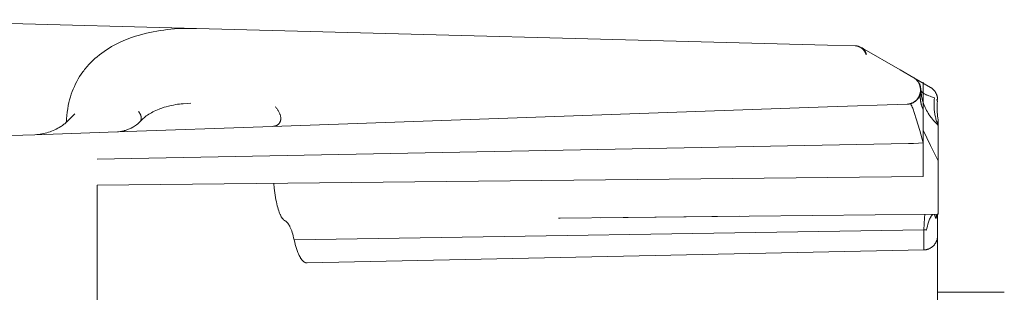
# Model space of a CAD drawing. Units: millimetres. Extents: x 26200 to 34263, y 2800 to 8813.
# Drawn here: x 28711 to 28763, y 6102 to 6116 of the extents above; entities that cross this region are included whole.
import ezdxf

# ---------------------------------------------------------------- set-up
doc = ezdxf.new("R2010")
doc.units = ezdxf.units.MM
doc.header["$LTSCALE"] = 10
doc.layers.get('0').update_dxf_attribs({"lineweight": 50})

msp = doc.modelspace()

# ---------------------------------------------------------------- linework, layer by layer
at = {"lineweight": 18}
for p, q in [((28720.289, 6115.526), (28702.523, 6115.991)), ((28717.062, 6115.117), (28717.282, 6115.183)), ((28717.282, 6115.183), (28717.46, 6115.232)), ((28717.46, 6115.232), (28717.64, 6115.277)), ((28717.64, 6115.277), (28717.822, 6115.318)), ((28717.822, 6115.318), (28718.005, 6115.355)), ((28718.005, 6115.355), (28718.19, 6115.388)), ((28718.19, 6115.388), (28718.376, 6115.418)), ((28718.376, 6115.418), (28718.563, 6115.444)), ((28718.563, 6115.444), (28718.751, 6115.466)), ((28718.751, 6115.466), (28718.94, 6115.485)), ((28718.94, 6115.485), (28719.131, 6115.501)), ((28719.131, 6115.501), (28719.514, 6115.522)), ((28719.514, 6115.522), (28719.9, 6115.53)), ((28719.9, 6115.53), (28720.289, 6115.526)), ((28753.754, 6114.649), (28720.289, 6115.526)), ((28715.795, 6114.567), (28715.931, 6114.642)), ((28715.931, 6114.642), (28716.068, 6114.713)), ((28716.068, 6114.713), (28716.208, 6114.781)), ((28716.208, 6114.781), (28716.417, 6114.876)), ((28716.417, 6114.876), (28716.629, 6114.963)), ((28716.629, 6114.963), (28716.844, 6115.044)), ((28716.844, 6115.044), (28717.062, 6115.117)), ((28755.225, 6114.611), (28753.754, 6114.649)), ((28715.027, 6114.035), (28715.149, 6114.134)), ((28715.149, 6114.134), (28715.273, 6114.228)), ((28715.273, 6114.228), (28715.4, 6114.318)), ((28715.4, 6114.318), (28715.529, 6114.405)), ((28715.529, 6114.405), (28715.661, 6114.488)), ((28715.661, 6114.488), (28715.795, 6114.567)), ((28755.243, 6114.61), (28755.225, 6114.611)), ((28755.26, 6114.609), (28755.243, 6114.61)), ((28755.278, 6114.607), (28755.26, 6114.609)), ((28755.295, 6114.604), (28755.278, 6114.607)), ((28755.313, 6114.601), (28755.295, 6114.604)), ((28755.33, 6114.598), (28755.313, 6114.601)), ((28755.348, 6114.594), (28755.33, 6114.598)), ((28755.366, 6114.589), (28755.348, 6114.594)), ((28755.384, 6114.584), (28755.366, 6114.589)), ((28755.401, 6114.578), (28755.384, 6114.584)), ((28755.419, 6114.571), (28755.401, 6114.578)), ((28755.436, 6114.564), (28755.419, 6114.571)), ((28755.453, 6114.556), (28755.436, 6114.564)), ((28755.47, 6114.548), (28755.453, 6114.556)), ((28755.485, 6114.54), (28755.47, 6114.548)), ((28755.499, 6114.532), (28755.485, 6114.54)), ((28755.514, 6114.523), (28755.499, 6114.532)), ((28755.528, 6114.514), (28755.514, 6114.523)), ((28755.541, 6114.505), (28755.528, 6114.514)), ((28755.555, 6114.495), (28755.541, 6114.505)), ((28755.568, 6114.485), (28755.555, 6114.495)), ((28755.582, 6114.474), (28755.568, 6114.485)), ((28755.592, 6114.504), (28755.58, 6114.511)), ((28755.58, 6114.511), (28757.605, 6113.341)), ((28755.595, 6114.463), (28755.582, 6114.474)), ((28755.603, 6114.496), (28755.592, 6114.504)), ((28755.607, 6114.452), (28755.595, 6114.463)), ((28755.615, 6114.488), (28755.603, 6114.496)), ((28755.62, 6114.44), (28755.607, 6114.452)), ((28755.625, 6114.48), (28755.615, 6114.488)), ((28755.632, 6114.428), (28755.62, 6114.44)), ((28755.636, 6114.472), (28755.625, 6114.48)), ((28755.644, 6114.416), (28755.632, 6114.428)), ((28755.647, 6114.463), (28755.636, 6114.472)), ((28755.656, 6114.403), (28755.644, 6114.416)), ((28755.657, 6114.453), (28755.647, 6114.463)), ((28755.667, 6114.39), (28755.656, 6114.403)), ((28755.667, 6114.444), (28755.657, 6114.453)), ((28755.676, 6114.434), (28755.667, 6114.444)), ((28755.678, 6114.377), (28755.667, 6114.39)), ((28755.686, 6114.423), (28755.676, 6114.434)), ((28755.689, 6114.363), (28755.678, 6114.377)), ((28755.695, 6114.413), (28755.686, 6114.423)), ((28755.7, 6114.349), (28755.689, 6114.363)), ((28755.704, 6114.402), (28755.695, 6114.413)), ((28755.71, 6114.335), (28755.7, 6114.349)), ((28755.712, 6114.391), (28755.704, 6114.402)), ((28755.72, 6114.32), (28755.71, 6114.335)), ((28755.72, 6114.379), (28755.712, 6114.391)), ((28755.728, 6114.367), (28755.72, 6114.379)), ((28755.73, 6114.305), (28755.72, 6114.32)), ((28755.736, 6114.355), (28755.728, 6114.367)), ((28755.739, 6114.29), (28755.73, 6114.305)), ((28755.743, 6114.343), (28755.736, 6114.355)), ((28755.748, 6114.275), (28755.739, 6114.29)), ((28755.75, 6114.33), (28755.743, 6114.343)), ((28755.757, 6114.259), (28755.748, 6114.275)), ((28755.757, 6114.317), (28755.75, 6114.33)), ((28755.763, 6114.304), (28755.757, 6114.317)), ((28755.765, 6114.244), (28755.757, 6114.259)), ((28755.77, 6114.29), (28755.763, 6114.304)), ((28755.773, 6114.227), (28755.765, 6114.244)), ((28755.775, 6114.276), (28755.77, 6114.29)), ((28755.781, 6114.211), (28755.773, 6114.227)), ((28755.781, 6114.262), (28755.775, 6114.276)), ((28755.786, 6114.248), (28755.781, 6114.262)), ((28755.788, 6114.195), (28755.781, 6114.211)), ((28755.79, 6114.233), (28755.786, 6114.248)), ((28755.795, 6114.178), (28755.788, 6114.195)), ((28755.795, 6114.219), (28755.79, 6114.233)), ((28755.799, 6114.204), (28755.795, 6114.219)), ((28755.802, 6114.161), (28755.795, 6114.178)), ((28755.802, 6114.189), (28755.799, 6114.204)), ((28755.806, 6114.173), (28755.802, 6114.189)), ((28755.808, 6114.144), (28755.802, 6114.161)), ((28755.809, 6114.158), (28755.806, 6114.173)), ((28755.813, 6114.126), (28755.808, 6114.144)), ((28755.811, 6114.142), (28755.809, 6114.158)), ((28755.813, 6114.126), (28755.811, 6114.142)), ((28714.52, 6113.541), (28714.573, 6113.6)), ((28714.573, 6113.6), (28714.681, 6113.715)), ((28714.681, 6113.715), (28714.794, 6113.826)), ((28714.794, 6113.826), (28714.909, 6113.933)), ((28714.909, 6113.933), (28715.027, 6114.035)), ((28714.102, 6112.983), (28714.183, 6113.107)), ((28714.183, 6113.107), (28714.268, 6113.229)), ((28714.268, 6113.229), (28714.317, 6113.293)), ((28714.317, 6113.293), (28714.366, 6113.357)), ((28714.366, 6113.357), (28714.416, 6113.419)), ((28714.416, 6113.419), (28714.468, 6113.481)), ((28714.468, 6113.481), (28714.52, 6113.541)), ((28757.605, 6113.341), (28758.331, 6112.922)), ((28713.82, 6112.46), (28713.884, 6112.594)), ((28713.884, 6112.594), (28713.952, 6112.726)), ((28713.952, 6112.726), (28714.025, 6112.856)), ((28714.025, 6112.856), (28714.102, 6112.983)), ((28758.352, 6112.909), (28758.331, 6112.922)), ((28758.352, 6112.91), (28758.331, 6112.922)), ((28758.331, 6112.922), (28759.216, 6112.412)), ((28758.372, 6112.897), (28758.352, 6112.91)), ((28758.372, 6112.896), (28758.352, 6112.909)), ((28758.391, 6112.884), (28758.372, 6112.897)), ((28758.392, 6112.882), (28758.372, 6112.896)), ((28758.411, 6112.869), (28758.391, 6112.884)), ((28758.412, 6112.867), (28758.392, 6112.882)), ((28758.429, 6112.855), (28758.411, 6112.869)), ((28758.431, 6112.851), (28758.412, 6112.867)), ((28758.449, 6112.838), (28758.429, 6112.855)), ((28758.449, 6112.835), (28758.431, 6112.851)), ((28758.468, 6112.821), (28758.449, 6112.838)), ((28758.467, 6112.818), (28758.449, 6112.835)), ((28758.484, 6112.801), (28758.467, 6112.818)), ((28758.486, 6112.803), (28758.468, 6112.821)), ((28758.5, 6112.783), (28758.484, 6112.801)), ((28758.504, 6112.785), (28758.486, 6112.803)), ((28758.516, 6112.765), (28758.5, 6112.783)), ((28758.521, 6112.766), (28758.504, 6112.785)), ((28758.531, 6112.745), (28758.516, 6112.765)), ((28758.537, 6112.747), (28758.521, 6112.766)), ((28758.546, 6112.726), (28758.531, 6112.745)), ((28758.553, 6112.727), (28758.537, 6112.747)), ((28758.56, 6112.706), (28758.546, 6112.726)), ((28758.568, 6112.706), (28758.553, 6112.727)), ((28758.573, 6112.685), (28758.56, 6112.706)), ((28758.583, 6112.685), (28758.568, 6112.706)), ((28758.586, 6112.664), (28758.573, 6112.685)), ((28758.596, 6112.663), (28758.583, 6112.685)), ((28758.597, 6112.643), (28758.586, 6112.664)), ((28758.609, 6112.641), (28758.596, 6112.663)), ((28758.608, 6112.621), (28758.597, 6112.643)), ((28758.619, 6112.599), (28758.608, 6112.621)), ((28758.621, 6112.619), (28758.609, 6112.641)), ((28758.628, 6112.576), (28758.619, 6112.599)), ((28758.633, 6112.596), (28758.621, 6112.619)), ((28758.637, 6112.553), (28758.628, 6112.576)), ((28758.643, 6112.573), (28758.633, 6112.596)), ((28758.645, 6112.53), (28758.637, 6112.553)), ((28758.653, 6112.549), (28758.643, 6112.573)), ((28758.652, 6112.507), (28758.645, 6112.53)), ((28758.662, 6112.526), (28758.653, 6112.549)), ((28758.831, 6112.694), (28758.831, 6112.695)), ((28758.831, 6111.228), (28758.831, 6112.694)), ((28713.611, 6111.904), (28713.656, 6112.046)), ((28713.656, 6112.046), (28713.706, 6112.186)), ((28713.706, 6112.186), (28713.761, 6112.324)), ((28713.761, 6112.324), (28713.82, 6112.46)), ((28758.629, 6111.986), (28758.638, 6112.011)), ((28758.638, 6112.011), (28758.647, 6112.036)), ((28758.647, 6112.036), (28758.655, 6112.062)), ((28758.661, 6112.015), (28758.65, 6111.984)), ((28758.658, 6112.483), (28758.652, 6112.507)), ((28758.652, 6111.994), (28758.66, 6112.014)), ((28758.655, 6112.062), (28758.662, 6112.088)), ((28758.663, 6112.459), (28758.658, 6112.483)), ((28758.666, 6112.03), (28758.661, 6112.015)), ((28758.67, 6112.501), (28758.662, 6112.526)), ((28758.662, 6112.088), (28758.668, 6112.114)), ((28758.668, 6112.435), (28758.663, 6112.459)), ((28758.67, 6112.041), (28758.666, 6112.03)), ((28758.672, 6112.411), (28758.668, 6112.435)), ((28758.668, 6112.114), (28758.673, 6112.14)), ((28758.678, 6112.477), (28758.67, 6112.501)), ((28758.676, 6112.061), (28758.67, 6112.041)), ((28758.676, 6112.388), (28758.672, 6112.411)), ((28758.673, 6112.14), (28758.677, 6112.166)), ((28758.679, 6112.365), (28758.676, 6112.388)), ((28758.681, 6112.079), (28758.676, 6112.061)), ((28758.677, 6112.166), (28758.68, 6112.193)), ((28758.684, 6112.452), (28758.678, 6112.477)), ((28758.681, 6112.342), (28758.679, 6112.365)), ((28758.679, 6112.002), (28758.681, 6112.03)), ((28758.68, 6112.193), (28758.683, 6112.219)), ((28758.683, 6112.319), (28758.681, 6112.342)), ((28758.685, 6112.095), (28758.681, 6112.079)), ((28758.681, 6112.03), (28758.683, 6112.059)), ((28758.684, 6112.296), (28758.683, 6112.319)), ((28758.683, 6112.219), (28758.684, 6112.246)), ((28758.683, 6112.059), (28758.687, 6112.087)), ((28758.69, 6112.427), (28758.684, 6112.452)), ((28758.685, 6112.273), (28758.684, 6112.296)), ((28758.684, 6112.246), (28758.685, 6112.273)), ((28758.691, 6112.121), (28758.685, 6112.095)), ((28758.687, 6112.087), (28758.69, 6112.115)), ((28758.695, 6112.402), (28758.69, 6112.427)), ((28758.69, 6112.115), (28758.695, 6112.143)), ((28758.693, 6112.131), (28758.691, 6112.121)), ((28758.695, 6112.143), (28758.693, 6112.131)), ((28758.699, 6112.377), (28758.695, 6112.402)), ((28758.696, 6112.148), (28758.695, 6112.143)), ((28758.696, 6112.148), (28758.704, 6112.213)), ((28758.702, 6112.352), (28758.699, 6112.377)), ((28758.704, 6112.326), (28758.702, 6112.352)), ((28758.706, 6112.301), (28758.704, 6112.326)), ((28758.704, 6112.213), (28758.706, 6112.273)), ((28758.706, 6112.273), (28758.706, 6112.301)), ((28758.706, 6112.301), (28758.706, 6112.296)), ((28758.706, 6112.296), (28758.706, 6112.29)), ((28758.706, 6112.29), (28758.707, 6112.285)), ((28758.707, 6112.285), (28758.708, 6112.28)), ((28758.712, 6112.188), (28758.707, 6112.273)), ((28758.712, 6112.19), (28758.707, 6112.273)), ((28758.708, 6112.28), (28758.708, 6112.275)), ((28758.708, 6112.275), (28758.709, 6112.269)), ((28758.709, 6112.269), (28758.711, 6112.264)), ((28758.711, 6112.264), (28758.712, 6112.259)), ((28758.712, 6112.259), (28758.713, 6112.254)), ((28758.72, 6112.107), (28758.712, 6112.19)), ((28758.721, 6112.104), (28758.712, 6112.188)), ((28758.713, 6112.254), (28758.715, 6112.248)), ((28758.715, 6112.248), (28758.717, 6112.243)), ((28758.717, 6112.243), (28758.719, 6112.238)), ((28758.719, 6112.238), (28758.721, 6112.233)), ((28758.731, 6112.025), (28758.72, 6112.107)), ((28758.721, 6112.233), (28758.723, 6112.228)), ((28758.732, 6112.02), (28758.721, 6112.104)), ((28758.723, 6112.228), (28758.726, 6112.222)), ((28758.726, 6112.222), (28758.728, 6112.217)), ((28758.728, 6112.217), (28758.731, 6112.212)), ((28758.731, 6112.212), (28758.734, 6112.207)), ((28758.745, 6111.943), (28758.731, 6112.025)), ((28758.747, 6111.936), (28758.732, 6112.02)), ((28758.734, 6112.207), (28758.737, 6112.202)), ((28758.737, 6112.202), (28758.741, 6112.197)), ((28758.741, 6112.197), (28758.744, 6112.192)), ((28758.744, 6112.192), (28758.748, 6112.187)), ((28758.748, 6112.187), (28758.752, 6112.182)), ((28758.752, 6112.182), (28758.756, 6112.177)), ((28758.756, 6112.177), (28758.76, 6112.172)), ((28758.76, 6112.172), (28758.764, 6112.167)), ((28758.764, 6112.167), (28758.769, 6112.162)), ((28758.769, 6112.162), (28758.774, 6112.157)), ((28758.774, 6112.157), (28758.779, 6112.152)), ((28758.779, 6112.152), (28758.784, 6112.147)), ((28758.784, 6112.147), (28758.79, 6112.142)), ((28758.79, 6112.142), (28758.795, 6112.137)), ((28758.795, 6112.137), (28758.811, 6112.124)), ((28758.811, 6112.124), (28758.828, 6112.111)), ((28758.828, 6112.111), (28758.845, 6112.099)), ((28758.845, 6112.099), (28758.863, 6112.088)), ((28758.863, 6112.088), (28758.881, 6112.077)), ((28758.881, 6112.077), (28758.907, 6112.062)), ((28758.907, 6112.062), (28758.934, 6112.048)), ((28758.934, 6112.048), (28758.963, 6112.034)), ((28758.963, 6112.034), (28758.993, 6112.02)), ((28758.993, 6112.02), (28759.024, 6112.006)), ((28759.024, 6112.006), (28759.056, 6111.992)), ((28759.216, 6112.412), (28759.237, 6112.398)), ((28759.237, 6112.398), (28759.259, 6112.385)), ((28759.259, 6112.385), (28759.28, 6112.37)), ((28759.28, 6112.37), (28759.3, 6112.355)), ((28759.3, 6112.355), (28759.32, 6112.339)), ((28759.32, 6112.339), (28759.339, 6112.323)), ((28759.339, 6112.323), (28759.357, 6112.306)), ((28759.357, 6112.306), (28759.376, 6112.288)), ((28759.376, 6112.288), (28759.393, 6112.269)), ((28759.393, 6112.269), (28759.41, 6112.251)), ((28759.41, 6112.251), (28759.426, 6112.231)), ((28759.426, 6112.231), (28759.442, 6112.211)), ((28759.442, 6112.211), (28759.456, 6112.19)), ((28759.456, 6112.19), (28759.47, 6112.169)), ((28759.47, 6112.169), (28759.484, 6112.148)), ((28759.484, 6112.148), (28759.497, 6112.126)), ((28759.497, 6112.126), (28759.508, 6112.104)), ((28759.508, 6112.104), (28759.52, 6112.081)), ((28759.52, 6112.081), (28759.53, 6112.058)), ((28759.53, 6112.058), (28759.54, 6112.034)), ((28759.54, 6112.034), (28759.548, 6112.011)), ((28759.548, 6112.011), (28759.556, 6111.987)), ((28713.498, 6111.446), (28713.534, 6111.617)), ((28713.534, 6111.617), (28713.57, 6111.761)), ((28713.57, 6111.761), (28713.611, 6111.904)), ((28719.206, 6111.501), (28719.076, 6111.479)), ((28719.297, 6111.515), (28719.206, 6111.501)), ((28719.394, 6111.529), (28719.297, 6111.515)), ((28719.492, 6111.54), (28719.394, 6111.529)), ((28719.59, 6111.549), (28719.492, 6111.54)), ((28719.795, 6111.563), (28719.59, 6111.549)), ((28720.001, 6111.571), (28719.795, 6111.563)), ((28757.982, 6111.523), (28753.763, 6111.376)), ((28757.982, 6111.523), (28758.007, 6111.525)), ((28758.008, 6111.525), (28757.982, 6111.523)), ((28758.007, 6111.525), (28758.032, 6111.527)), ((28758.034, 6111.527), (28758.008, 6111.525)), ((28758.032, 6111.527), (28758.057, 6111.53)), ((28758.06, 6111.53), (28758.034, 6111.527)), ((28758.057, 6111.53), (28758.081, 6111.534)), ((28758.086, 6111.534), (28758.06, 6111.53)), ((28758.081, 6111.534), (28758.106, 6111.539)), ((28758.112, 6111.539), (28758.086, 6111.534)), ((28758.106, 6111.539), (28758.13, 6111.545)), ((28758.137, 6111.545), (28758.112, 6111.539)), ((28758.13, 6111.545), (28758.154, 6111.551)), ((28758.157, 6111.55), (28758.137, 6111.545)), ((28758.138, 6111.545), (28758.137, 6111.545)), ((28758.139, 6111.545), (28758.138, 6111.545)), ((28758.138, 6111.545), (28758.138, 6111.545)), ((28758.138, 6111.545), (28758.138, 6111.545)), ((28758.14, 6111.545), (28758.139, 6111.545)), ((28758.139, 6111.545), (28758.139, 6111.545)), ((28758.139, 6111.545), (28758.139, 6111.545)), ((28758.139, 6111.545), (28758.139, 6111.545)), ((28758.141, 6111.545), (28758.14, 6111.545)), ((28758.14, 6111.545), (28758.14, 6111.545)), ((28758.14, 6111.545), (28758.14, 6111.545)), ((28758.142, 6111.545), (28758.141, 6111.545)), ((28758.141, 6111.545), (28758.141, 6111.545)), ((28758.141, 6111.545), (28758.141, 6111.545)), ((28758.143, 6111.545), (28758.142, 6111.545)), ((28758.142, 6111.545), (28758.142, 6111.545)), ((28758.142, 6111.545), (28758.142, 6111.545)), ((28758.144, 6111.545), (28758.143, 6111.545)), ((28758.143, 6111.545), (28758.143, 6111.545)), ((28758.143, 6111.545), (28758.143, 6111.545)), ((28758.145, 6111.545), (28758.144, 6111.545)), ((28758.144, 6111.545), (28758.144, 6111.545)), ((28758.144, 6111.545), (28758.144, 6111.545)), ((28758.145, 6111.544), (28758.145, 6111.545)), ((28758.146, 6111.544), (28758.145, 6111.544)), ((28758.145, 6111.544), (28758.145, 6111.544)), ((28758.147, 6111.544), (28758.146, 6111.544)), ((28758.146, 6111.544), (28758.146, 6111.544)), ((28758.148, 6111.543), (28758.147, 6111.544)), ((28758.149, 6111.543), (28758.148, 6111.543)), ((28758.149, 6111.542), (28758.149, 6111.543)), ((28758.15, 6111.542), (28758.149, 6111.542)), ((28758.151, 6111.541), (28758.15, 6111.542)), ((28758.152, 6111.541), (28758.151, 6111.541)), ((28758.152, 6111.54), (28758.152, 6111.541)), ((28758.153, 6111.54), (28758.152, 6111.54)), ((28758.154, 6111.539), (28758.153, 6111.54)), ((28758.154, 6111.551), (28758.178, 6111.559)), ((28758.155, 6111.539), (28758.154, 6111.539)), ((28758.155, 6111.538), (28758.155, 6111.539)), ((28758.157, 6111.537), (28758.155, 6111.538)), ((28758.177, 6111.556), (28758.157, 6111.55)), ((28758.159, 6111.535), (28758.157, 6111.537)), ((28758.16, 6111.533), (28758.159, 6111.535)), ((28758.162, 6111.531), (28758.16, 6111.533)), ((28758.164, 6111.53), (28758.162, 6111.531)), ((28758.166, 6111.527), (28758.164, 6111.53)), ((28758.167, 6111.525), (28758.166, 6111.527)), ((28758.169, 6111.523), (28758.167, 6111.525)), ((28758.171, 6111.521), (28758.169, 6111.523)), ((28758.175, 6111.515), (28758.171, 6111.521)), ((28758.179, 6111.51), (28758.175, 6111.515)), ((28758.196, 6111.562), (28758.177, 6111.556)), ((28758.178, 6111.559), (28758.202, 6111.567)), ((28758.183, 6111.503), (28758.179, 6111.51)), ((28758.187, 6111.497), (28758.183, 6111.503)), ((28758.191, 6111.489), (28758.187, 6111.497)), ((28758.2, 6111.473), (28758.191, 6111.489)), ((28758.215, 6111.569), (28758.196, 6111.562)), ((28758.202, 6111.567), (28758.225, 6111.576)), ((28758.234, 6111.577), (28758.215, 6111.569)), ((28758.225, 6111.576), (28758.248, 6111.586)), ((28758.253, 6111.584), (28758.234, 6111.577)), ((28758.248, 6111.586), (28758.27, 6111.596)), ((28758.271, 6111.593), (28758.253, 6111.584)), ((28758.27, 6111.596), (28758.293, 6111.608)), ((28758.29, 6111.602), (28758.271, 6111.593)), ((28758.308, 6111.611), (28758.29, 6111.602)), ((28758.293, 6111.608), (28758.315, 6111.62)), ((28758.325, 6111.62), (28758.308, 6111.611)), ((28758.315, 6111.62), (28758.336, 6111.633)), ((28758.342, 6111.63), (28758.325, 6111.62)), ((28758.336, 6111.633), (28758.357, 6111.646)), ((28758.359, 6111.64), (28758.342, 6111.63)), ((28758.357, 6111.646), (28758.377, 6111.66)), ((28758.375, 6111.651), (28758.359, 6111.64)), ((28758.391, 6111.662), (28758.375, 6111.651)), ((28758.377, 6111.66), (28758.397, 6111.675)), ((28758.406, 6111.673), (28758.391, 6111.662)), ((28758.397, 6111.675), (28758.417, 6111.691)), ((28758.421, 6111.684), (28758.406, 6111.673)), ((28758.417, 6111.691), (28758.436, 6111.707)), ((28758.435, 6111.696), (28758.421, 6111.684)), ((28758.448, 6111.707), (28758.435, 6111.696)), ((28758.436, 6111.707), (28758.454, 6111.724)), ((28758.461, 6111.717), (28758.448, 6111.707)), ((28758.454, 6111.724), (28758.472, 6111.742)), ((28758.472, 6111.728), (28758.461, 6111.717)), ((28758.472, 6111.742), (28758.489, 6111.76)), ((28758.483, 6111.738), (28758.472, 6111.728)), ((28758.493, 6111.748), (28758.483, 6111.738)), ((28758.489, 6111.76), (28758.506, 6111.78)), ((28758.503, 6111.758), (28758.493, 6111.748)), ((28758.512, 6111.768), (28758.503, 6111.758)), ((28758.506, 6111.78), (28758.523, 6111.801)), ((28758.52, 6111.777), (28758.512, 6111.768)), ((28758.529, 6111.787), (28758.52, 6111.777)), ((28758.523, 6111.801), (28758.539, 6111.822)), ((28758.536, 6111.796), (28758.529, 6111.787)), ((28758.544, 6111.806), (28758.536, 6111.796)), ((28758.539, 6111.822), (28758.554, 6111.844)), ((28758.558, 6111.825), (28758.544, 6111.806)), ((28758.554, 6111.844), (28758.569, 6111.867)), ((28758.571, 6111.844), (28758.558, 6111.825)), ((28758.569, 6111.867), (28758.582, 6111.89)), ((28758.595, 6111.879), (28758.571, 6111.844)), ((28758.582, 6111.89), (28758.595, 6111.913)), ((28758.595, 6111.913), (28758.607, 6111.937)), ((28758.605, 6111.894), (28758.595, 6111.879)), ((28758.613, 6111.908), (28758.605, 6111.894)), ((28758.607, 6111.937), (28758.619, 6111.961)), ((28758.621, 6111.92), (28758.613, 6111.908)), ((28758.619, 6111.961), (28758.629, 6111.986)), ((28758.627, 6111.931), (28758.621, 6111.92)), ((28758.632, 6111.942), (28758.627, 6111.931)), ((28758.637, 6111.951), (28758.632, 6111.942)), ((28758.634, 6111.953), (28758.644, 6111.973)), ((28758.641, 6111.96), (28758.637, 6111.951)), ((28758.644, 6111.968), (28758.641, 6111.96)), ((28758.644, 6111.973), (28758.652, 6111.994)), ((28758.647, 6111.976), (28758.644, 6111.968)), ((28758.65, 6111.984), (28758.647, 6111.976)), ((28758.676, 6111.945), (28758.677, 6111.974)), ((28758.676, 6111.917), (28758.676, 6111.945)), ((28758.676, 6111.888), (28758.676, 6111.917)), ((28758.676, 6111.859), (28758.676, 6111.888)), ((28758.678, 6111.83), (28758.676, 6111.859)), ((28758.677, 6111.974), (28758.679, 6112.002)), ((28758.679, 6111.802), (28758.678, 6111.83)), ((28758.682, 6111.773), (28758.679, 6111.802)), ((28758.685, 6111.744), (28758.682, 6111.773)), ((28758.688, 6111.715), (28758.685, 6111.744)), ((28758.692, 6111.686), (28758.688, 6111.715)), ((28758.697, 6111.657), (28758.692, 6111.686)), ((28758.702, 6111.628), (28758.697, 6111.657)), ((28758.707, 6111.599), (28758.702, 6111.628)), ((28758.714, 6111.57), (28758.707, 6111.599)), ((28758.72, 6111.541), (28758.714, 6111.57)), ((28758.728, 6111.513), (28758.72, 6111.541)), ((28758.736, 6111.484), (28758.728, 6111.513)), ((28758.744, 6111.455), (28758.736, 6111.484)), ((28758.761, 6111.862), (28758.745, 6111.943)), ((28758.764, 6111.85), (28758.747, 6111.936)), ((28758.78, 6111.781), (28758.761, 6111.862)), ((28758.785, 6111.764), (28758.764, 6111.85)), ((28758.801, 6111.701), (28758.78, 6111.781)), ((28758.809, 6111.679), (28758.785, 6111.764)), ((28758.825, 6111.621), (28758.801, 6111.701)), ((28758.836, 6111.594), (28758.809, 6111.679)), ((28758.852, 6111.543), (28758.825, 6111.621)), ((28758.864, 6111.512), (28758.836, 6111.594)), ((28758.881, 6111.465), (28758.852, 6111.543)), ((28758.896, 6111.432), (28758.864, 6111.512)), ((28759.056, 6111.992), (28759.124, 6111.966)), ((28759.124, 6111.966), (28759.196, 6111.94)), ((28759.196, 6111.94), (28759.271, 6111.915)), ((28759.271, 6111.915), (28759.428, 6111.866)), ((28759.407, 6111.547), (28759.41, 6111.654)), ((28759.407, 6111.441), (28759.407, 6111.547)), ((28759.41, 6111.654), (28759.417, 6111.76)), ((28759.417, 6111.76), (28759.428, 6111.866)), ((28759.591, 6111.762), (28759.545, 6111.762)), ((28759.545, 6111.762), (28759.55, 6111.754)), ((28759.55, 6111.754), (28759.555, 6111.746)), ((28759.555, 6111.746), (28759.56, 6111.738)), ((28759.556, 6111.987), (28759.564, 6111.962)), ((28759.56, 6111.738), (28759.564, 6111.73)), ((28759.564, 6111.962), (28759.57, 6111.938)), ((28759.564, 6111.73), (28759.569, 6111.722)), ((28759.567, 6111.481), (28759.574, 6111.579)), ((28759.569, 6111.722), (28759.572, 6111.713)), ((28759.57, 6111.938), (28759.575, 6111.913)), ((28759.572, 6111.713), (28759.576, 6111.704)), ((28759.574, 6111.579), (28759.585, 6111.678)), ((28759.575, 6111.913), (28759.58, 6111.888)), ((28759.576, 6111.704), (28759.579, 6111.696)), ((28759.579, 6111.696), (28759.582, 6111.687)), ((28759.58, 6111.888), (28759.584, 6111.863)), ((28759.582, 6111.687), (28759.585, 6111.678)), ((28759.584, 6111.863), (28759.587, 6111.838)), ((28759.587, 6111.838), (28759.589, 6111.813)), ((28759.589, 6111.813), (28759.59, 6111.787)), ((28759.59, 6111.787), (28759.591, 6111.762)), ((28713.403, 6110.577), (28713.843, 6111.011)), ((28713.424, 6110.926), (28713.443, 6111.1)), ((28713.443, 6111.1), (28713.468, 6111.274)), ((28713.468, 6111.274), (28713.498, 6111.446)), ((28717.238, 6111.113), (28717.224, 6111.13)), ((28717.251, 6111.097), (28717.238, 6111.113)), ((28717.263, 6111.08), (28717.251, 6111.097)), ((28717.275, 6111.062), (28717.263, 6111.08)), ((28717.282, 6111.053), (28717.275, 6111.062)), ((28717.288, 6111.043), (28717.282, 6111.053)), ((28717.294, 6111.033), (28717.288, 6111.043)), ((28717.3, 6111.023), (28717.294, 6111.033)), ((28717.305, 6111.014), (28717.3, 6111.023)), ((28717.311, 6111.004), (28717.305, 6111.014)), ((28717.316, 6110.994), (28717.311, 6111.004)), ((28717.321, 6110.984), (28717.316, 6110.994)), ((28717.326, 6110.973), (28717.321, 6110.984)), ((28717.331, 6110.962), (28717.326, 6110.973)), ((28717.335, 6110.951), (28717.331, 6110.962)), ((28717.767, 6110.988), (28717.701, 6110.944)), ((28717.835, 6111.03), (28717.767, 6110.988)), ((28717.905, 6111.071), (28717.835, 6111.03)), ((28717.977, 6111.111), (28717.905, 6111.071)), ((28718.05, 6111.148), (28717.977, 6111.111)), ((28718.138, 6111.19), (28718.05, 6111.148)), ((28718.227, 6111.229), (28718.138, 6111.19)), ((28718.317, 6111.265), (28718.227, 6111.229)), ((28718.39, 6111.293), (28718.317, 6111.265)), ((28718.464, 6111.319), (28718.39, 6111.293)), ((28718.577, 6111.356), (28718.464, 6111.319)), ((28718.691, 6111.389), (28718.577, 6111.356)), ((28718.818, 6111.423), (28718.691, 6111.389)), ((28718.947, 6111.453), (28718.818, 6111.423)), ((28719.076, 6111.479), (28718.947, 6111.453)), ((28753.763, 6111.376), (28724.331, 6110.348)), ((28724.471, 6111.383), (28724.496, 6111.356)), ((28724.496, 6111.356), (28724.521, 6111.329)), ((28724.521, 6111.329), (28724.545, 6111.302)), ((28724.545, 6111.302), (28724.567, 6111.273)), ((28724.567, 6111.273), (28724.589, 6111.244)), ((28724.589, 6111.244), (28724.61, 6111.214)), ((28724.61, 6111.214), (28724.63, 6111.183)), ((28724.63, 6111.183), (28724.649, 6111.152)), ((28724.649, 6111.152), (28724.667, 6111.12)), ((28724.667, 6111.12), (28724.684, 6111.088)), ((28724.684, 6111.088), (28724.701, 6111.051)), ((28724.701, 6111.051), (28724.717, 6111.014)), ((28724.717, 6111.014), (28724.725, 6110.993)), ((28724.725, 6110.993), (28724.733, 6110.972)), ((28724.733, 6110.972), (28724.74, 6110.951)), ((28758.21, 6111.455), (28758.2, 6111.473)), ((28758.219, 6111.435), (28758.21, 6111.455)), ((28758.23, 6111.414), (28758.219, 6111.435)), ((28758.251, 6111.364), (28758.23, 6111.414)), ((28758.274, 6111.307), (28758.251, 6111.364)), ((28758.374, 6111.033), (28758.274, 6111.307)), ((28758.465, 6110.755), (28758.374, 6111.033)), ((28758.753, 6111.426), (28758.744, 6111.455)), ((28758.763, 6111.398), (28758.753, 6111.426)), ((28758.783, 6111.341), (28758.763, 6111.398)), ((28758.806, 6111.284), (28758.783, 6111.341)), ((28758.831, 6111.228), (28758.806, 6111.284)), ((28758.831, 6109.485), (28758.831, 6111.228)), ((28758.913, 6111.389), (28758.881, 6111.465)), ((28758.93, 6111.352), (28758.896, 6111.432)), ((28758.947, 6111.313), (28758.913, 6111.389)), ((28758.968, 6111.273), (28758.93, 6111.352)), ((28758.984, 6111.239), (28758.947, 6111.313)), ((28759.007, 6111.194), (28758.968, 6111.273)), ((28759.05, 6111.117), (28759.007, 6111.194)), ((28759.095, 6111.041), (28759.05, 6111.117)), ((28759.143, 6110.966), (28759.095, 6111.041)), ((28759.172, 6110.923), (28759.143, 6110.966)), ((28759.41, 6111.334), (28759.407, 6111.441)), ((28759.414, 6111.271), (28759.41, 6111.334)), ((28759.419, 6111.208), (28759.414, 6111.271)), ((28759.425, 6111.145), (28759.419, 6111.208)), ((28759.433, 6111.084), (28759.425, 6111.145)), ((28759.442, 6111.023), (28759.433, 6111.084)), ((28759.453, 6110.963), (28759.442, 6111.023)), ((28759.465, 6110.904), (28759.453, 6110.963)), ((28759.563, 6111.382), (28759.567, 6111.481)), ((28759.563, 6111.283), (28759.563, 6111.382)), ((28759.566, 6111.184), (28759.563, 6111.283)), ((28759.572, 6111.086), (28759.566, 6111.184)), ((28759.582, 6110.987), (28759.572, 6111.086)), ((28759.595, 6110.889), (28759.582, 6110.987)), ((28713.228, 6110.425), (28713.27, 6110.458)), ((28713.27, 6110.458), (28713.311, 6110.491)), ((28713.311, 6110.491), (28713.35, 6110.526)), ((28713.35, 6110.526), (28713.388, 6110.562)), ((28713.388, 6110.562), (28713.403, 6110.577)), ((28713.403, 6110.577), (28713.41, 6110.752)), ((28713.41, 6110.752), (28713.424, 6110.926)), ((28717.142, 6110.451), (28717.118, 6110.434)), ((28717.165, 6110.468), (28717.142, 6110.451)), ((28717.188, 6110.486), (28717.165, 6110.468)), ((28717.238, 6110.53), (28717.188, 6110.486)), ((28717.256, 6110.547), (28717.238, 6110.53)), ((28717.274, 6110.565), (28717.256, 6110.547)), ((28717.291, 6110.584), (28717.274, 6110.565)), ((28717.307, 6110.603), (28717.291, 6110.584)), ((28717.358, 6110.656), (28717.308, 6110.603)), ((28717.308, 6110.603), (28717.311, 6110.607)), ((28717.311, 6110.607), (28717.314, 6110.61)), ((28717.314, 6110.61), (28717.316, 6110.614)), ((28717.316, 6110.614), (28717.319, 6110.617)), ((28717.319, 6110.617), (28717.322, 6110.621)), ((28717.322, 6110.621), (28717.324, 6110.625)), ((28717.324, 6110.625), (28717.327, 6110.628)), ((28717.327, 6110.628), (28717.329, 6110.632)), ((28717.329, 6110.632), (28717.331, 6110.636)), ((28717.331, 6110.636), (28717.334, 6110.64)), ((28717.334, 6110.64), (28717.336, 6110.644)), ((28717.339, 6110.94), (28717.335, 6110.951)), ((28717.336, 6110.644), (28717.338, 6110.648)), ((28717.338, 6110.648), (28717.34, 6110.652)), ((28717.343, 6110.929), (28717.339, 6110.94)), ((28717.34, 6110.652), (28717.342, 6110.656)), ((28717.342, 6110.656), (28717.344, 6110.66)), ((28717.347, 6110.918), (28717.343, 6110.929)), ((28717.344, 6110.66), (28717.346, 6110.664)), ((28717.346, 6110.664), (28717.348, 6110.669)), ((28717.351, 6110.907), (28717.347, 6110.918)), ((28717.348, 6110.669), (28717.349, 6110.673)), ((28717.349, 6110.673), (28717.353, 6110.682)), ((28717.354, 6110.896), (28717.351, 6110.907)), ((28717.353, 6110.682), (28717.356, 6110.69)), ((28717.357, 6110.886), (28717.354, 6110.896)), ((28717.356, 6110.69), (28717.358, 6110.699)), ((28717.359, 6110.876), (28717.357, 6110.886)), ((28717.358, 6110.699), (28717.361, 6110.709)), ((28717.411, 6110.708), (28717.358, 6110.656)), ((28717.361, 6110.865), (28717.359, 6110.876)), ((28717.363, 6110.855), (28717.361, 6110.865)), ((28717.361, 6110.709), (28717.363, 6110.718)), ((28717.365, 6110.845), (28717.363, 6110.855)), ((28717.363, 6110.718), (28717.365, 6110.727)), ((28717.366, 6110.835), (28717.365, 6110.845)), ((28717.365, 6110.727), (28717.366, 6110.737)), ((28717.367, 6110.826), (28717.366, 6110.835)), ((28717.366, 6110.737), (28717.368, 6110.746)), ((28717.368, 6110.816), (28717.367, 6110.826)), ((28717.369, 6110.806), (28717.368, 6110.816)), ((28717.368, 6110.756), (28717.369, 6110.766)), ((28717.368, 6110.746), (28717.368, 6110.756)), ((28717.37, 6110.795), (28717.369, 6110.806)), ((28717.369, 6110.766), (28717.37, 6110.776)), ((28717.37, 6110.785), (28717.37, 6110.795)), ((28717.37, 6110.776), (28717.37, 6110.785)), ((28717.465, 6110.758), (28717.411, 6110.708)), ((28717.52, 6110.806), (28717.465, 6110.758)), ((28717.578, 6110.853), (28717.52, 6110.806)), ((28717.636, 6110.897), (28717.578, 6110.853)), ((28717.701, 6110.944), (28717.636, 6110.897)), ((28724.614, 6110.439), (28724.603, 6110.431)), ((28724.624, 6110.446), (28724.614, 6110.439)), ((28724.633, 6110.454), (28724.624, 6110.446)), ((28724.643, 6110.463), (28724.633, 6110.454)), ((28724.652, 6110.472), (28724.643, 6110.463)), ((28724.661, 6110.481), (28724.652, 6110.472)), ((28724.669, 6110.49), (28724.661, 6110.481)), ((28724.677, 6110.499), (28724.669, 6110.49)), ((28724.685, 6110.509), (28724.677, 6110.499)), ((28724.692, 6110.518), (28724.685, 6110.509)), ((28724.699, 6110.528), (28724.692, 6110.518)), ((28724.706, 6110.539), (28724.699, 6110.528)), ((28724.712, 6110.549), (28724.706, 6110.539)), ((28724.718, 6110.56), (28724.712, 6110.549)), ((28724.725, 6110.571), (28724.718, 6110.56)), ((28724.73, 6110.583), (28724.725, 6110.571)), ((28724.736, 6110.596), (28724.73, 6110.583)), ((28724.74, 6110.608), (28724.736, 6110.596)), ((28724.74, 6110.951), (28724.746, 6110.93)), ((28724.745, 6110.62), (28724.74, 6110.608)), ((28724.749, 6110.633), (28724.745, 6110.62)), ((28724.746, 6110.93), (28724.751, 6110.908)), ((28724.753, 6110.646), (28724.749, 6110.633)), ((28724.751, 6110.908), (28724.756, 6110.887)), ((28724.756, 6110.659), (28724.753, 6110.646)), ((28724.756, 6110.887), (28724.76, 6110.865)), ((28724.759, 6110.672), (28724.756, 6110.659)), ((28724.761, 6110.687), (28724.759, 6110.672)), ((28724.76, 6110.865), (28724.763, 6110.843)), ((28724.764, 6110.701), (28724.761, 6110.687)), ((28724.763, 6110.843), (28724.765, 6110.821)), ((28724.765, 6110.716), (28724.764, 6110.701)), ((28724.765, 6110.821), (28724.767, 6110.798)), ((28724.767, 6110.731), (28724.765, 6110.716)), ((28724.767, 6110.798), (28724.768, 6110.776)), ((28724.768, 6110.746), (28724.767, 6110.731)), ((28724.768, 6110.776), (28724.768, 6110.761)), ((28724.768, 6110.761), (28724.768, 6110.746)), ((28758.654, 6110.122), (28758.465, 6110.755)), ((28759.202, 6110.88), (28759.172, 6110.923)), ((28759.233, 6110.838), (28759.202, 6110.88)), ((28759.265, 6110.796), (28759.233, 6110.838)), ((28759.32, 6110.726), (28759.265, 6110.796)), ((28759.379, 6110.658), (28759.32, 6110.726)), ((28759.439, 6110.592), (28759.379, 6110.658)), ((28759.501, 6110.527), (28759.439, 6110.592)), ((28759.478, 6110.845), (28759.465, 6110.904)), ((28759.492, 6110.787), (28759.478, 6110.845)), ((28759.507, 6110.731), (28759.492, 6110.787)), ((28759.565, 6110.464), (28759.501, 6110.527)), ((28759.524, 6110.675), (28759.507, 6110.731)), ((28759.542, 6110.62), (28759.524, 6110.675)), ((28759.562, 6110.566), (28759.542, 6110.62)), ((28759.582, 6110.513), (28759.562, 6110.566)), ((28759.631, 6110.403), (28759.565, 6110.464)), ((28759.604, 6110.461), (28759.582, 6110.513)), ((28759.611, 6110.792), (28759.595, 6110.889)), ((28759.627, 6110.411), (28759.604, 6110.461)), ((28759.631, 6110.695), (28759.611, 6110.792)), ((28759.631, 6110.403), (28759.631, 6110.695)), ((28716.106, 6110.061), (28711.732, 6109.908)), ((28711.823, 6109.913), (28711.913, 6109.922)), ((28711.913, 6109.922), (28712.003, 6109.933)), ((28712.003, 6109.933), (28712.093, 6109.947)), ((28712.093, 6109.947), (28712.182, 6109.965)), ((28712.182, 6109.965), (28712.271, 6109.985)), ((28712.271, 6109.985), (28712.358, 6110.008)), ((28712.358, 6110.008), (28712.445, 6110.034)), ((28712.445, 6110.034), (28712.531, 6110.063)), ((28712.531, 6110.063), (28712.617, 6110.094)), ((28712.617, 6110.094), (28712.7, 6110.128)), ((28712.7, 6110.128), (28712.782, 6110.164)), ((28712.782, 6110.164), (28712.864, 6110.203)), ((28712.864, 6110.203), (28712.943, 6110.245)), ((28712.943, 6110.245), (28713.022, 6110.289)), ((28713.022, 6110.289), (28713.098, 6110.336)), ((28713.098, 6110.336), (28713.143, 6110.364)), ((28713.143, 6110.364), (28713.186, 6110.394)), ((28713.186, 6110.394), (28713.228, 6110.425)), ((28724.331, 6110.348), (28716.106, 6110.061)), ((28716.132, 6110.062), (28716.106, 6110.061)), ((28716.157, 6110.064), (28716.132, 6110.062)), ((28716.244, 6110.072), (28716.157, 6110.064)), ((28716.298, 6110.079), (28716.244, 6110.072)), ((28716.33, 6110.085), (28716.298, 6110.079)), ((28716.354, 6110.089), (28716.33, 6110.085)), ((28716.379, 6110.094), (28716.354, 6110.089)), ((28716.399, 6110.099), (28716.379, 6110.094)), ((28716.465, 6110.117), (28716.399, 6110.099)), ((28716.484, 6110.122), (28716.465, 6110.117)), ((28716.533, 6110.138), (28716.484, 6110.122)), ((28716.608, 6110.166), (28716.533, 6110.138)), ((28716.662, 6110.187), (28716.608, 6110.166)), ((28716.772, 6110.236), (28716.662, 6110.187)), ((28716.825, 6110.261), (28716.772, 6110.236)), ((28716.926, 6110.314), (28716.825, 6110.261)), ((28716.958, 6110.332), (28716.926, 6110.314)), ((28717.009, 6110.362), (28716.958, 6110.332)), ((28717.059, 6110.394), (28717.009, 6110.362)), ((28717.118, 6110.434), (28717.059, 6110.394)), ((28724.378, 6110.351), (28724.331, 6110.348)), ((28724.395, 6110.353), (28724.378, 6110.351)), ((28724.413, 6110.356), (28724.395, 6110.353)), ((28724.43, 6110.359), (28724.413, 6110.356)), ((28724.447, 6110.363), (28724.43, 6110.359)), ((28724.464, 6110.368), (28724.447, 6110.363)), ((28724.481, 6110.373), (28724.464, 6110.368)), ((28724.498, 6110.378), (28724.481, 6110.373)), ((28724.515, 6110.384), (28724.498, 6110.378)), ((28724.528, 6110.389), (28724.515, 6110.384)), ((28724.541, 6110.395), (28724.528, 6110.389)), ((28724.554, 6110.402), (28724.541, 6110.395)), ((28724.567, 6110.408), (28724.554, 6110.402)), ((28724.579, 6110.416), (28724.567, 6110.408)), ((28724.591, 6110.423), (28724.579, 6110.416)), ((28724.603, 6110.431), (28724.591, 6110.423)), ((28758.831, 6109.485), (28758.654, 6110.122)), ((28759.221, 6109.337), (28758.831, 6110.153)), ((28759.631, 6110.403), (28759.627, 6110.411)), ((28759.631, 6110.214), (28759.631, 6110.403)), ((28759.631, 6108.531), (28759.631, 6110.214)), ((28711.732, 6109.908), (28709.293, 6109.823)), ((28711.732, 6109.908), (28711.823, 6109.913)), ((28758.056, 6109.435), (28715.024, 6108.62)), ((28758.315, 6109.443), (28758.056, 6109.435)), ((28758.573, 6109.46), (28758.315, 6109.443)), ((28758.831, 6109.485), (28758.573, 6109.46)), ((28758.831, 6107.695), (28758.831, 6109.485)), ((28759.631, 6108.531), (28759.221, 6109.337)), ((28759.631, 6108.195), (28759.631, 6108.531)), ((28759.631, 6105.695), (28759.631, 6108.195)), ((28758.831, 6107.695), (28715.024, 6107.236)), ((28724.421, 6107.082), (28724.398, 6107.334)), ((28715.024, 5931.153), (28715.024, 6107.236)), ((28724.452, 6106.826), (28724.421, 6107.082)), ((28724.489, 6106.584), (28724.452, 6106.826)), ((28724.509, 6106.469), (28724.489, 6106.584)), ((28724.531, 6106.359), (28724.509, 6106.469)), ((28724.554, 6106.252), (28724.531, 6106.359)), ((28724.578, 6106.151), (28724.554, 6106.252)), ((28724.604, 6106.055), (28724.578, 6106.151)), ((28724.63, 6105.965), (28724.604, 6106.055)), ((28724.658, 6105.88), (28724.63, 6105.965)), ((28724.686, 6105.8), (28724.658, 6105.88)), ((28724.701, 6105.763), (28724.686, 6105.8)), ((28724.716, 6105.727), (28724.701, 6105.763)), ((28724.731, 6105.692), (28724.716, 6105.727)), ((28724.746, 6105.659), (28724.731, 6105.692)), ((28724.761, 6105.628), (28724.746, 6105.659)), ((28724.777, 6105.598), (28724.761, 6105.628)), ((28724.793, 6105.569), (28724.777, 6105.598)), ((28724.809, 6105.542), (28724.793, 6105.569)), ((28724.82, 6105.525), (28724.809, 6105.542)), ((28724.831, 6105.508), (28724.82, 6105.525)), ((28724.842, 6105.491), (28724.831, 6105.508)), ((28724.854, 6105.476), (28724.842, 6105.491)), ((28724.865, 6105.461), (28724.854, 6105.476)), ((28724.877, 6105.447), (28724.865, 6105.461)), ((28724.888, 6105.434), (28724.877, 6105.447)), ((28724.9, 6105.422), (28724.888, 6105.434)), ((28724.906, 6105.416), (28724.9, 6105.422)), ((28724.912, 6105.41), (28724.906, 6105.416)), ((28724.917, 6105.405), (28724.912, 6105.41)), ((28724.923, 6105.399), (28724.917, 6105.405)), ((28724.929, 6105.394), (28724.923, 6105.399)), ((28724.935, 6105.389), (28724.929, 6105.394)), ((28724.941, 6105.384), (28724.935, 6105.389)), ((28724.947, 6105.38), (28724.941, 6105.384)), ((28724.953, 6105.376), (28724.947, 6105.38)), ((28724.958, 6105.371), (28724.953, 6105.376)), ((28724.964, 6105.368), (28724.958, 6105.371)), ((28724.97, 6105.364), (28724.964, 6105.368)), ((28724.976, 6105.36), (28724.97, 6105.364)), ((28724.982, 6105.357), (28724.976, 6105.36)), ((28724.988, 6105.354), (28724.982, 6105.357)), ((28724.994, 6105.351), (28724.988, 6105.354)), ((28724.998, 6105.349), (28724.994, 6105.351)), ((28725.002, 6105.347), (28724.998, 6105.349)), ((28725.007, 6105.344), (28725.002, 6105.347)), ((28725.011, 6105.342), (28725.007, 6105.344)), ((28725.019, 6105.337), (28725.011, 6105.342)), ((28725.028, 6105.332), (28725.019, 6105.337)), ((28725.036, 6105.326), (28725.028, 6105.332)), ((28725.045, 6105.32), (28725.036, 6105.326)), ((28725.053, 6105.314), (28725.045, 6105.32)), ((28725.062, 6105.307), (28725.053, 6105.314)), ((28725.07, 6105.3), (28725.062, 6105.307)), ((28725.078, 6105.292), (28725.07, 6105.3)), ((28725.087, 6105.284), (28725.078, 6105.292)), ((28725.095, 6105.276), (28725.087, 6105.284)), ((28725.103, 6105.267), (28725.095, 6105.276)), ((28725.112, 6105.258), (28725.103, 6105.267)), ((28725.12, 6105.249), (28725.112, 6105.258)), ((28725.128, 6105.239), (28725.12, 6105.249)), ((28725.136, 6105.229), (28725.128, 6105.239)), ((28725.144, 6105.218), (28725.136, 6105.229)), ((28725.152, 6105.207), (28725.144, 6105.218)), ((28739.489, 6105.483), (28739.491, 6105.483)), ((28739.491, 6105.483), (28739.588, 6105.484)), ((28759.631, 6105.695), (28739.588, 6105.485)), ((28741.712, 6105.507), (28749.095, 6105.6)), ((28758.897, 6105.508), (28758.88, 6105.191)), ((28758.902, 6105.568), (28758.897, 6105.508)), ((28758.908, 6105.628), (28758.902, 6105.568)), ((28758.917, 6105.688), (28758.908, 6105.628)), ((28759.094, 6105.226), (28759.079, 6105.172)), ((28759.111, 6105.278), (28759.094, 6105.226)), ((28759.13, 6105.33), (28759.111, 6105.278)), ((28759.15, 6105.382), (28759.13, 6105.33)), ((28759.172, 6105.433), (28759.15, 6105.382)), ((28759.196, 6105.483), (28759.172, 6105.433)), ((28759.221, 6105.532), (28759.196, 6105.483)), ((28759.232, 6105.552), (28759.221, 6105.532)), ((28759.243, 6105.571), (28759.232, 6105.552)), ((28759.255, 6105.589), (28759.243, 6105.571)), ((28759.267, 6105.608), (28759.255, 6105.589)), ((28759.281, 6105.626), (28759.267, 6105.608)), ((28759.295, 6105.643), (28759.281, 6105.626)), ((28759.309, 6105.66), (28759.295, 6105.643)), ((28759.324, 6105.676), (28759.309, 6105.66)), ((28759.34, 6105.692), (28759.324, 6105.676)), ((28759.435, 6105.693), (28759.438, 6105.673)), ((28759.438, 6105.673), (28759.442, 6105.654)), ((28759.442, 6105.654), (28759.446, 6105.635)), ((28759.446, 6105.635), (28759.451, 6105.616)), ((28759.451, 6105.616), (28759.457, 6105.597)), ((28759.457, 6105.597), (28759.464, 6105.578)), ((28759.464, 6105.578), (28759.471, 6105.56)), ((28759.471, 6105.56), (28759.479, 6105.542)), ((28759.479, 6105.542), (28759.487, 6105.524)), ((28759.487, 6105.524), (28759.496, 6105.506)), ((28759.496, 6105.506), (28759.505, 6105.489)), ((28759.505, 6105.489), (28759.516, 6105.472)), ((28759.529, 6105.546), (28759.516, 6105.472)), ((28759.54, 6105.62), (28759.529, 6105.546)), ((28759.55, 6105.694), (28759.54, 6105.62)), ((28759.591, 6105.729), (28759.631, 6105.73)), ((28759.591, 6105.695), (28759.591, 6105.231)), ((28759.591, 6105.231), (28759.591, 6104.56)), ((28725.161, 6105.196), (28725.152, 6105.207)), ((28725.177, 6105.172), (28725.161, 6105.196)), ((28725.193, 6105.147), (28725.177, 6105.172)), ((28725.209, 6105.12), (28725.193, 6105.147)), ((28725.224, 6105.092), (28725.209, 6105.12)), ((28725.24, 6105.063), (28725.224, 6105.092)), ((28725.255, 6105.032), (28725.24, 6105.063)), ((28725.271, 6104.999), (28725.255, 6105.032)), ((28725.286, 6104.965), (28725.271, 6104.999)), ((28725.3, 6104.93), (28725.286, 6104.965)), ((28725.315, 6104.893), (28725.3, 6104.93)), ((28725.344, 6104.816), (28725.315, 6104.893)), ((28725.372, 6104.733), (28725.344, 6104.816)), ((28725.399, 6104.645), (28725.372, 6104.733)), ((28725.473, 6104.352), (28758.87, 6104.873)), ((28758.865, 6104.086), (28758.87, 6104.873)), ((28758.88, 6105.191), (28758.87, 6104.873)), ((28758.904, 6104.873), (28758.87, 6104.873)), ((28758.938, 6104.871), (28758.904, 6104.873)), ((28758.971, 6104.868), (28758.938, 6104.871)), ((28759.005, 6104.864), (28758.971, 6104.868)), ((28759.027, 6104.968), (28759.005, 6104.864)), ((28759.051, 6105.07), (28759.027, 6104.968)), ((28759.079, 6105.172), (28759.051, 6105.07)), ((28725.424, 6104.552), (28725.399, 6104.645)), ((28725.449, 6104.454), (28725.424, 6104.552)), ((28725.473, 6104.352), (28725.449, 6104.454)), ((28725.503, 6104.225), (28725.473, 6104.352)), ((28725.534, 6104.103), (28725.503, 6104.225)), ((28759.494, 6104.191), (28759.481, 6104.169)), ((28759.506, 6104.214), (28759.494, 6104.191)), ((28759.518, 6104.237), (28759.506, 6104.214)), ((28759.528, 6104.26), (28759.518, 6104.237)), ((28759.538, 6104.284), (28759.528, 6104.26)), ((28759.547, 6104.308), (28759.538, 6104.284)), ((28759.555, 6104.332), (28759.547, 6104.308)), ((28759.563, 6104.357), (28759.555, 6104.332)), ((28759.569, 6104.382), (28759.563, 6104.357)), ((28759.575, 6104.407), (28759.569, 6104.382)), ((28759.58, 6104.432), (28759.575, 6104.407)), ((28759.584, 6104.457), (28759.58, 6104.432)), ((28759.587, 6104.483), (28759.584, 6104.457)), ((28759.589, 6104.508), (28759.587, 6104.483)), ((28759.59, 6104.534), (28759.589, 6104.508)), ((28759.591, 6104.56), (28759.59, 6104.534)), ((28759.591, 6104.56), (28759.591, 6100.162)), ((28725.566, 6103.989), (28725.534, 6104.103)), ((28725.6, 6103.88), (28725.566, 6103.989)), ((28725.634, 6103.778), (28725.6, 6103.88)), ((28725.67, 6103.683), (28725.634, 6103.778)), ((28725.689, 6103.638), (28725.67, 6103.683)), ((28758.856, 6103.81), (28726.16, 6103.125)), ((28758.882, 6103.811), (28758.856, 6103.81)), ((28758.856, 6103.81), (28758.857, 6103.81)), ((28758.857, 6103.812), (28758.858, 6103.813)), ((28758.857, 6103.811), (28758.857, 6103.812)), ((28758.857, 6103.812), (28758.857, 6103.812)), ((28758.857, 6103.812), (28758.857, 6103.812)), ((28758.857, 6103.81), (28758.857, 6103.811)), ((28758.857, 6103.811), (28758.857, 6103.811)), ((28758.857, 6103.811), (28758.857, 6103.811)), ((28758.857, 6103.811), (28758.857, 6103.811)), ((28758.857, 6103.81), (28758.857, 6103.81)), ((28758.857, 6103.81), (28758.857, 6103.81)), ((28758.857, 6103.81), (28758.857, 6103.81)), ((28758.857, 6103.81), (28758.857, 6103.81)), ((28758.858, 6103.819), (28758.859, 6103.827)), ((28758.858, 6103.817), (28758.858, 6103.819)), ((28758.858, 6103.814), (28758.858, 6103.817)), ((28758.858, 6103.813), (28758.858, 6103.814)), ((28758.859, 6103.827), (28758.86, 6103.848)), ((28758.86, 6103.848), (28758.861, 6103.878)), ((28758.861, 6103.878), (28758.865, 6104.086)), ((28758.908, 6103.813), (28758.882, 6103.811)), ((28758.934, 6103.816), (28758.908, 6103.813)), ((28758.96, 6103.819), (28758.934, 6103.816)), ((28758.985, 6103.824), (28758.96, 6103.819)), ((28759.01, 6103.829), (28758.985, 6103.824)), ((28759.036, 6103.835), (28759.01, 6103.829)), ((28759.06, 6103.843), (28759.036, 6103.835)), ((28759.085, 6103.851), (28759.06, 6103.843)), ((28759.109, 6103.859), (28759.085, 6103.851)), ((28759.133, 6103.869), (28759.109, 6103.859)), ((28759.157, 6103.88), (28759.133, 6103.869)), ((28759.18, 6103.891), (28759.157, 6103.88)), ((28759.203, 6103.903), (28759.18, 6103.891)), ((28759.226, 6103.916), (28759.203, 6103.903)), ((28759.248, 6103.93), (28759.226, 6103.916)), ((28759.269, 6103.944), (28759.248, 6103.93)), ((28759.29, 6103.959), (28759.269, 6103.944)), ((28759.311, 6103.975), (28759.29, 6103.959)), ((28759.331, 6103.992), (28759.311, 6103.975)), ((28759.35, 6104.009), (28759.331, 6103.992)), ((28759.369, 6104.027), (28759.35, 6104.009)), ((28759.387, 6104.046), (28759.369, 6104.027)), ((28759.404, 6104.065), (28759.387, 6104.046)), ((28759.421, 6104.084), (28759.404, 6104.065)), ((28759.437, 6104.105), (28759.421, 6104.084)), ((28759.452, 6104.126), (28759.437, 6104.105)), ((28759.467, 6104.147), (28759.452, 6104.126)), ((28759.481, 6104.169), (28759.467, 6104.147)), ((28725.707, 6103.595), (28725.689, 6103.638)), ((28725.726, 6103.553), (28725.707, 6103.595)), ((28725.745, 6103.514), (28725.726, 6103.553)), ((28725.77, 6103.466), (28725.745, 6103.514)), ((28725.794, 6103.422), (28725.77, 6103.466)), ((28725.807, 6103.401), (28725.794, 6103.422)), ((28725.819, 6103.381), (28725.807, 6103.401)), ((28725.832, 6103.362), (28725.819, 6103.381)), ((28725.845, 6103.343), (28725.832, 6103.362)), ((28725.857, 6103.325), (28725.845, 6103.343)), ((28725.87, 6103.308), (28725.857, 6103.325)), ((28725.883, 6103.291), (28725.87, 6103.308)), ((28725.896, 6103.276), (28725.883, 6103.291)), ((28725.908, 6103.261), (28725.896, 6103.276)), ((28725.921, 6103.247), (28725.908, 6103.261)), ((28725.934, 6103.233), (28725.921, 6103.247)), ((28725.947, 6103.221), (28725.934, 6103.233)), ((28725.96, 6103.209), (28725.947, 6103.221)), ((28725.967, 6103.203), (28725.96, 6103.209)), ((28725.974, 6103.198), (28725.967, 6103.203)), ((28725.98, 6103.193), (28725.974, 6103.198)), ((28725.987, 6103.188), (28725.98, 6103.193)), ((28725.993, 6103.183), (28725.987, 6103.188)), ((28726, 6103.178), (28725.993, 6103.183)), ((28726.006, 6103.174), (28726, 6103.178)), ((28726.013, 6103.169), (28726.006, 6103.174)), ((28726.02, 6103.165), (28726.013, 6103.169)), ((28726.026, 6103.162), (28726.02, 6103.165)), ((28726.033, 6103.158), (28726.026, 6103.162)), ((28726.04, 6103.154), (28726.033, 6103.158)), ((28726.046, 6103.151), (28726.04, 6103.154)), ((28726.053, 6103.148), (28726.046, 6103.151)), ((28726.06, 6103.145), (28726.053, 6103.148)), ((28726.066, 6103.142), (28726.06, 6103.145)), ((28726.073, 6103.14), (28726.066, 6103.142)), ((28726.08, 6103.138), (28726.073, 6103.14)), ((28726.086, 6103.135), (28726.08, 6103.138)), ((28726.093, 6103.133), (28726.086, 6103.135)), ((28726.1, 6103.132), (28726.093, 6103.133)), ((28726.106, 6103.13), (28726.1, 6103.132)), ((28726.113, 6103.129), (28726.106, 6103.13)), ((28726.12, 6103.128), (28726.113, 6103.129)), ((28726.126, 6103.127), (28726.12, 6103.128)), ((28726.133, 6103.126), (28726.126, 6103.127)), ((28726.14, 6103.126), (28726.133, 6103.126)), ((28726.146, 6103.125), (28726.14, 6103.126)), ((28726.153, 6103.125), (28726.146, 6103.125)), ((28726.16, 6103.125), (28726.153, 6103.125)), ((28726.16, 6103.125), (28726.16, 6103.125)), ((28763.131, 6101.57), (28759.591, 6101.57))]:
    msp.add_line(p, q, dxfattribs=at)

doc.saveas('drawing.dxf')
